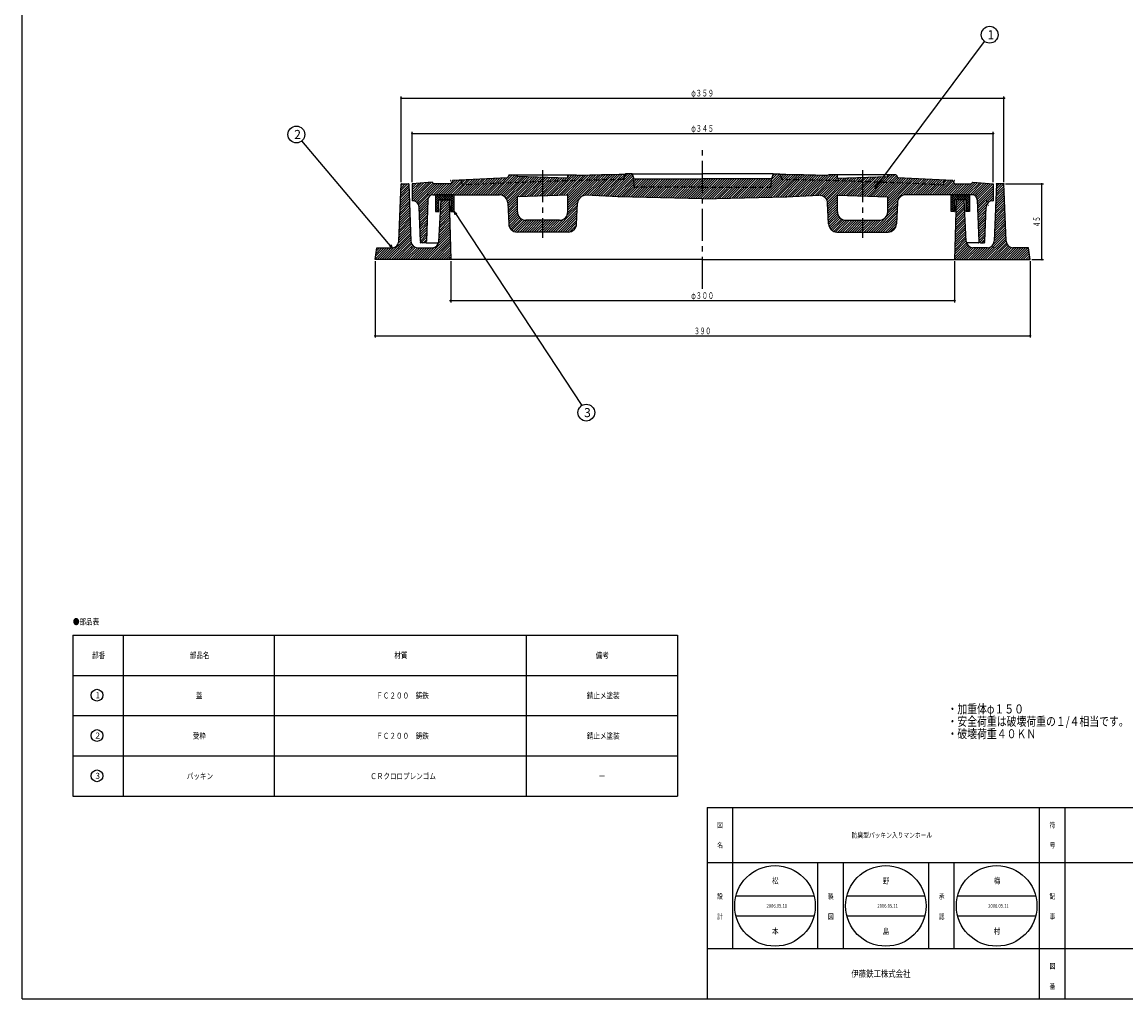
# Model space of a CAD drawing. Extents: x -1996 to 1361, y -504 to 4550.
# Drawn here: x -1996 to -1339, y 3440 to 4022 of the extents above; entities that cross this region are included whole.
import ezdxf
from ezdxf.enums import TextEntityAlignment as Align

# ---------------------------------------------------------------- set-up
doc = ezdxf.new("R2010")
doc.units = 0
doc.header["$PDMODE"] = 65
doc.header["$PDSIZE"] = 0.2
for name, pattern in [('CENTER2', [28.575, 19.05, -3.175, 3.175, -3.175]), ('DIVIDE', [1.25, 0.5, -0.25, 0, -0.25, 0, -0.25]), ('HIDDEN2', [4.7625, 3.175, -1.5875])]:
    doc.linetypes.add(name, pattern=pattern)
doc.layers.get('0').update_dxf_attribs({"linetype": 'CONTINUOUS'})
doc.layers.get('DEFPOINTS').update_dxf_attribs({"color": 3, "linetype": 'DIVIDE'})
for name, color, linetype in [('1', 7, 'CONTINUOUS'), ('2', 7, 'CONTINUOUS'), ('4', 7, 'CONTINUOUS')]:
    doc.layers.add(name, color=color, linetype=linetype)
doc.styles.add('DIMSTANDARD', font='MONOTXT.shx', dxfattribs={"width": 0.75, "bigfont": 'EXTFONT.shx'})
doc.styles.add('WinFont1', font='ＭＳ 明朝', dxfattribs={"width": 0.8})
doc.styles.add('WinFont2', font='ＭＳ ゴシック', dxfattribs={"width": 0.8})
doc.dimstyles.new('DIMSTYEX_1', dxfattribs={"dimtxt": 4, "dimasz": 2, "dimexe": 1, "dimexo": 1, "dimgap": 1, "dimtad": 3, "dimdec": 3, "dimdsep": 46, "dimtxsty": 'DIMSTANDARD', "dimcen": 0, "dimclrd": 3, "dimclre": 3, "dimclrt": 2, "dimadec": 3, "dimazin": 2, "dimtfac": 0.5, "dimtdec": 4, "dimtofl": 0, "dimtmove": 0, "dimatfit": 3, "dimldrblk": 'OPEN30', "dimfxl": 1, "dimtolj": 1, "dimtzin": 1, "dimlwd": -1, "dimlwe": -1, "dimarcsym": 0})
doc.dimstyles.new('DIMSTYEX_4', dxfattribs={"dimtxt": 4, "dimasz": 2, "dimexe": 1, "dimexo": 1, "dimgap": 1, "dimtad": 3, "dimdec": 3, "dimdsep": 46, "dimtxsty": 'DIMSTANDARD', "dimblk1": 'SMALL', "dimblk2": 'SMALL', "dimsah": 1, "dimcen": 0, "dimclrd": 3, "dimclre": 3, "dimclrt": 2, "dimadec": 3, "dimazin": 2, "dimtfac": 0.5, "dimtdec": 4, "dimtofl": 0, "dimtmove": 0, "dimatfit": 3, "dimfxl": 1, "dimtolj": 1, "dimtzin": 1, "dimlwd": -1, "dimlwe": -1, "dimarcsym": 0})

# ---------------------------------------------------------------- blocks, each defined once
blk = doc.blocks.new('_SMALL')
at = {"color": 0, "linetype": 'BYBLOCK', "lineweight": -2}
blk.add_circle((0, 0), 0.167, dxfattribs=at)
blk = doc.blocks.new('*D36')
at = {"layer": '1', "color": 3, "linetype": 'BYBLOCK'}
for p, q in [((-1763.86, 3926.58), (-1763.86, 3956.62)), ((-1763.86, 3955.62), (-1417.86, 3955.62)), ((-1417.86, 3926.58), (-1417.86, 3956.62))]:
    blk.add_line(p, q, dxfattribs=at)
at = {"layer": 'DEFPOINTS', "color": 3, "linetype": 'BYBLOCK'}
for p in [(-1417.86, 3955.62), (-1763.86, 3925.58), (-1417.86, 3925.58)]:
    blk.add_point(p, dxfattribs=at)
at = {"layer": '1', "color": 3, "linetype": 'BYBLOCK', "xscale": 2.0000000008, "yscale": 2.0000000008, "zscale": 2.0000000008}
for p in [(-1763.86, 3955.62), (-1417.86, 3955.62)]:
    blk.add_blockref('_SMALL', p, dxfattribs=at)
at = {"layer": '1', "color": 2, "linetype": 'BYBLOCK', "style": 'DIMSTANDARD', "width": 0.421875}
blk.add_text('φ３４５', height=4, dxfattribs=at).set_placement((-1597.61, 3956.62), (-1584.11, 3956.62), align=Align.FIT)
blk = doc.blocks.new('*D37')
at = {"layer": '1', "color": 3, "linetype": 'BYBLOCK'}
for p, q in [((-1770.36, 3926.58), (-1770.36, 3977.62)), ((-1411.36, 3926.58), (-1411.36, 3977.62)), ((-1770.36, 3976.62), (-1411.36, 3976.62))]:
    blk.add_line(p, q, dxfattribs=at)
at = {"layer": 'DEFPOINTS', "color": 3, "linetype": 'BYBLOCK'}
for p in [(-1411.36, 3976.62), (-1770.36, 3925.58), (-1411.36, 3925.58)]:
    blk.add_point(p, dxfattribs=at)
at = {"layer": '1', "color": 3, "linetype": 'BYBLOCK', "xscale": 2.0000000008, "yscale": 2.0000000008, "zscale": 2.0000000008}
for p in [(-1770.36, 3976.62), (-1411.36, 3976.62)]:
    blk.add_blockref('_SMALL', p, dxfattribs=at)
at = {"layer": '1', "color": 2, "linetype": 'BYBLOCK', "style": 'DIMSTANDARD', "width": 0.421875}
blk.add_text('φ３５９', height=4, dxfattribs=at).set_placement((-1597.61, 3977.62), (-1584.11, 3977.62), align=Align.FIT)
blk = doc.blocks.new('*D38')
at = {"layer": '1', "color": 3, "linetype": 'BYBLOCK'}
for p, q in [((-1740.86, 3879.58), (-1740.86, 3855.08)), ((-1440.86, 3879.58), (-1440.86, 3855.08)), ((-1740.86, 3856.08), (-1440.86, 3856.08))]:
    blk.add_line(p, q, dxfattribs=at)
at = {"layer": 'DEFPOINTS', "color": 3, "linetype": 'BYBLOCK'}
for p in [(-1740.86, 3880.58), (-1440.86, 3880.58), (-1440.86, 3856.08)]:
    blk.add_point(p, dxfattribs=at)
at = {"layer": '1', "color": 3, "linetype": 'BYBLOCK', "xscale": 2.0000000008, "yscale": 2.0000000008, "zscale": 2.0000000008}
for p in [(-1740.86, 3856.08), (-1440.86, 3856.08)]:
    blk.add_blockref('_SMALL', p, dxfattribs=at)
at = {"layer": '1', "color": 2, "linetype": 'BYBLOCK', "style": 'DIMSTANDARD', "width": 0.421875}
blk.add_text('φ３００', height=4, dxfattribs=at).set_placement((-1597.61, 3857.08), (-1584.11, 3857.08), align=Align.FIT)
blk = doc.blocks.new('*D39')
at = {"layer": '1', "color": 3, "linetype": 'BYBLOCK'}
for p, q in [((-1785.86, 3879.58), (-1785.86, 3834.08)), ((-1395.86, 3879.58), (-1395.86, 3834.08)), ((-1785.86, 3835.08), (-1395.86, 3835.08))]:
    blk.add_line(p, q, dxfattribs=at)
at = {"layer": 'DEFPOINTS', "color": 3, "linetype": 'BYBLOCK'}
for p in [(-1785.86, 3880.58), (-1395.86, 3880.58), (-1395.86, 3835.08)]:
    blk.add_point(p, dxfattribs=at)
at = {"layer": '1', "color": 3, "linetype": 'BYBLOCK', "xscale": 2.0000000008, "yscale": 2.0000000008, "zscale": 2.0000000008}
for p in [(-1785.86, 3835.08), (-1395.86, 3835.08)]:
    blk.add_blockref('_SMALL', p, dxfattribs=at)
at = {"layer": '1', "color": 2, "linetype": 'BYBLOCK', "style": 'DIMSTANDARD', "width": 0.416667}
blk.add_text('３９０', height=4, dxfattribs=at).set_placement((-1595.86, 3836.08), (-1585.86, 3836.08), align=Align.FIT)
blk = doc.blocks.new('*D40')
at = {"layer": '1', "color": 3, "linetype": 'BYBLOCK'}
for p, q in [((-1410.36, 3925.58), (-1387.86, 3925.58)), ((-1388.86, 3880.58), (-1388.86, 3925.58)), ((-1394.86, 3880.58), (-1387.86, 3880.58))]:
    blk.add_line(p, q, dxfattribs=at)
at = {"layer": 'DEFPOINTS', "color": 3, "linetype": 'BYBLOCK'}
for p in [(-1411.36, 3925.58), (-1388.86, 3925.58), (-1395.86, 3880.58)]:
    blk.add_point(p, dxfattribs=at)
at = {"layer": '1', "color": 3, "linetype": 'BYBLOCK', "xscale": 2.0000000008, "yscale": 2.0000000008, "zscale": 2.0000000008}
for p in [(-1388.86, 3925.58), (-1388.86, 3880.58)]:
    blk.add_blockref('_SMALL', p, dxfattribs=at)
at = {"layer": '1', "color": 2, "linetype": 'BYBLOCK', "style": 'DIMSTANDARD', "width": 0.40625}
blk.add_text('４５', height=4, rotation=90, dxfattribs=at).set_placement((-1389.86, 3899.83), (-1389.86, 3906.33), align=Align.FIT)
blk = doc.blocks.new('_OPEN30')
at = {"color": 0, "linetype": 'BYBLOCK', "lineweight": -2}
for p, q in [((-1, 0.27), (0, 0)), ((0, 0), (-1, -0.27)), ((0, 0), (-1, 0))]:
    blk.add_line(p, q, dxfattribs=at)
blk = doc.blocks.new('MAKR21', base_point=(-1951.52, 3621.21))
at = {"layer": '1', "color": 3, "linetype": 'BYBLOCK'}
blk.add_circle((-1951.52, 3621.21), 3.5, dxfattribs=at)
at = {"layer": '1', "color": 2, "linetype": 'BYBLOCK', "style": 'WinFont2'}
blk.add_text('1', height=3.58, dxfattribs=at).set_placement((-1952.42, 3619.42))
blk = doc.blocks.new('MAKR22', base_point=(-1951.52, 3597.21))
at = {"layer": '1', "color": 3, "linetype": 'BYBLOCK'}
blk.add_circle((-1951.52, 3597.21), 3.5, dxfattribs=at)
at = {"layer": '1', "color": 2, "linetype": 'BYBLOCK', "style": 'WinFont2'}
blk.add_text('2', height=3.58, dxfattribs=at).set_placement((-1952.42, 3595.42))
blk = doc.blocks.new('MAKR23', base_point=(-1951.52, 3573.21))
at = {"layer": '1', "color": 3, "linetype": 'BYBLOCK'}
blk.add_circle((-1951.52, 3573.21), 3.5, dxfattribs=at)
at = {"layer": '1', "color": 2, "linetype": 'BYBLOCK', "style": 'WinFont2'}
blk.add_text('3', height=3.58, dxfattribs=at).set_placement((-1952.42, 3571.42))
blk = doc.blocks.new('BALN21')
at = {"layer": '1', "color": 3, "linetype": 'BYBLOCK'}
blk.add_circle((68.48, 91.47), 5, dxfattribs=at)
at = {"layer": '1', "color": 2, "linetype": 'BYBLOCK', "style": 'WinFont2'}
blk.add_text('1', height=5.38, dxfattribs=at).set_placement((67.14, 88.78))
at = {"layer": '1', "color": 3, "linetype": 'BYBLOCK'}
blk.add_leader([(0, 0), (65.48, 87.46)], dimstyle='DIMSTYEX_1', dxfattribs=at)
blk = doc.blocks.new('BALN22')
at = {"layer": '1', "color": 3, "linetype": 'BYBLOCK'}
blk.add_circle((-57.06, 67.43), 5, dxfattribs=at)
at = {"layer": '1', "color": 2, "linetype": 'BYBLOCK', "style": 'WinFont2'}
blk.add_text('2', height=5.38, dxfattribs=at).set_placement((-58.4, 64.74))
at = {"layer": '1', "color": 3, "linetype": 'BYBLOCK'}
blk.add_leader([(0, 0), (-53.83, 63.61)], dimstyle='DIMSTYEX_1', dxfattribs=at)
blk = doc.blocks.new('BALN23')
at = {"layer": '1', "color": 3, "linetype": 'BYBLOCK'}
blk.add_circle((78.75, -119.65), 5, dxfattribs=at)
at = {"layer": '1', "color": 2, "linetype": 'BYBLOCK', "style": 'WinFont2'}
blk.add_text('3', height=5.38, dxfattribs=at).set_placement((77.4, -122.33))
at = {"layer": '1', "color": 3, "linetype": 'BYBLOCK'}
blk.add_leader([(0, 0), (76, -115.47)], dimstyle='DIMSTYEX_1', dxfattribs=at)

msp = doc.modelspace()

# ---------------------------------------------------------------- hatches: boundary and pattern name
at = {"layer": '1', "linetype": 'CONTINUOUS'}
h = msp.add_hatch(dxfattribs=at)
h.set_pattern_fill('_U', angle=45, style=0, pattern_type=0)
h.set_pattern_definition([(45, (-1590.8578, 3916.7777), (-0.707107, 0.707107), [])])
edge = h.paths.add_edge_path()
edge.add_line((-1590.8578, 3928.5777), (-1631.8578, 3928.5777))
edge.add_line((-1631.8578, 3928.5777), (-1631.6454, 3924.5254))
edge.add_arc((-1630.6468, 3924.5777), 1, -177, -90)
edge.add_line((-1630.6468, 3923.5777), (-1590.8578, 3923.5777))
edge.add_line((-1590.8578, 3923.5777), (-1590.8578, 3928.5777))
edge = h.paths.add_edge_path()
edge.add_arc((-1521.3765, 3913.8185), 5, 362.5908697, 452.6340746, ccw=False)
edge.add_line((-1516.3816, 3914.0446), (-1515.8238, 3901.7178))
edge.add_arc((-1510.8289, 3901.9438), 5, -177.4091303, -90)
edge.add_line((-1510.8289, 3896.9438), (-1495.6078, 3896.9438))
edge.add_line((-1495.6078, 3896.9438), (-1495.6078, 3903.9438))
edge.add_line((-1495.6078, 3903.9438), (-1505.5941, 3903.9438))
edge.add_arc((-1505.5941, 3908.9438), 5, 540, 270, ccw=False)
edge.add_line((-1510.5941, 3908.9438), (-1510.5941, 3918.9438))
edge.add_line((-1510.5941, 3918.9438), (-1495.6078, 3918.4438))
edge.add_line((-1495.6078, 3918.4438), (-1495.6078, 3926.942))
edge.add_arc((-1590.8578, 1154.4527), 2774.125, 88.032354, 89.0264752)
edge.add_line((-1543.7243, 3928.1773), (-1544.7301, 3931.1946))
edge.add_line((-1544.7301, 3931.1946), (-1544.8578, 3931.5777))
edge.add_line((-1544.8578, 3931.5777), (-1548.8578, 3931.5777))
edge.add_line((-1548.8578, 3931.5777), (-1549.8578, 3928.5777))
edge.add_line((-1549.8578, 3928.5777), (-1550.0702, 3924.5254))
edge.add_arc((-1551.0688, 3924.5777), 1, 270, 357, ccw=False)
edge.add_line((-1551.0688, 3923.5777), (-1590.8578, 3923.5777))
edge.add_line((-1590.8578, 3923.5777), (-1590.8578, 3916.7777))
edge.add_line((-1590.8578, 3916.7777), (-1540.8578, 3917.9276))
edge.add_line((-1540.8578, 3917.9276), (-1521.6063, 3918.8133))
edge = h.paths.add_edge_path(flags=16)
edge.add_line((-1549.8578, 3928.5777), (-1590.8578, 3928.5777))
edge.add_line((-1590.8578, 3928.5777), (-1590.8578, 3923.5777))
edge.add_line((-1590.8578, 3923.5777), (-1551.0688, 3923.5777))
edge.add_arc((-1551.0688, 3924.5777), 1, -90, -3)
edge.add_line((-1550.0702, 3924.5254), (-1549.8578, 3928.5777))
edge = h.paths.add_edge_path(flags=16)
edge.add_line((-1590.8578, 3923.5777), (-1630.6468, 3923.5777))
edge.add_arc((-1630.6468, 3924.5777), 1, 183, 270, ccw=False)
edge.add_line((-1631.6454, 3924.5254), (-1631.8578, 3928.5777))
edge.add_line((-1631.8578, 3928.5777), (-1632.8578, 3931.5777))
edge.add_line((-1632.8578, 3931.5777), (-1636.8578, 3931.5777))
edge.add_line((-1636.8578, 3931.5777), (-1636.9855, 3931.1946))
edge.add_line((-1636.9855, 3931.1946), (-1637.9913, 3928.1773))
edge.add_arc((-1590.8578, 1154.4527), 2774.125, 90.9735248, 91.967646)
edge.add_line((-1686.1078, 3926.942), (-1686.1078, 3918.4438))
edge.add_line((-1686.1078, 3918.4438), (-1671.1215, 3918.9438))
edge.add_line((-1671.1215, 3918.9438), (-1671.1215, 3908.9438))
edge.add_arc((-1676.1215, 3908.9438), 5, 270, 360, ccw=False)
edge.add_line((-1676.1215, 3903.9438), (-1686.1078, 3903.9438))
edge.add_line((-1686.1078, 3903.9438), (-1686.1078, 3896.9438))
edge.add_line((-1686.1078, 3896.9438), (-1670.8867, 3896.9438))
edge.add_arc((-1670.8867, 3901.9438), 5, -90, -2.5908697)
edge.add_line((-1665.8918, 3901.7178), (-1665.334, 3914.0446))
edge.add_arc((-1660.3391, 3913.8185), 5, 447.3659254, 537.4091303, ccw=False)
edge.add_line((-1660.1093, 3918.8133), (-1640.8578, 3917.9276))
edge.add_line((-1640.8578, 3917.9276), (-1590.8578, 3916.7777))
edge.add_line((-1590.8578, 3916.7777), (-1590.8578, 3923.5777))
edge = h.paths.add_edge_path()
edge.add_arc((-1590.8578, 1154.4527), 2777.125, 90.9517196, 91.5320587)
edge.add_line((-1665.1078, 3930.585), (-1666.1078, 3930.9438))
edge.add_line((-1666.1078, 3930.9438), (-1671.1215, 3930.9438))
edge.add_line((-1671.1215, 3930.9438), (-1671.1215, 3928.9438))
edge.add_line((-1671.1215, 3928.9438), (-1686.1078, 3929.4438))
edge.add_line((-1686.1078, 3929.4438), (-1686.1078, 3926.942))
edge.add_arc((-1590.8578, 1154.4527), 2774.125, 450.9735248, 451.967646, ccw=False)
edge.add_line((-1637.9913, 3928.1773), (-1636.9855, 3931.1946))
edge = h.paths.add_edge_path()
edge.add_line((-1686.1078, 3929.4438), (-1701.0941, 3929.9438))
edge.add_line((-1701.0941, 3929.9438), (-1701.0941, 3930.9438))
edge.add_line((-1701.0941, 3930.9438), (-1706.1078, 3930.9438))
edge.add_line((-1706.1078, 3930.9438), (-1707.1078, 3929.1435))
edge.add_arc((-1590.8578, 1154.4527), 2777.125, 92.399093, 92.9722443)
edge.add_line((-1734.8578, 3927.8418), (-1733.8578, 3924.8896))
edge.add_arc((-1590.8578, 1154.4527), 2774.125, 451.967646, 452.9547801, ccw=False)
edge.add_line((-1686.1078, 3926.942), (-1686.1078, 3929.4438))
edge = h.paths.add_edge_path(flags=16)
edge.add_arc((-1590.8578, 1154.4527), 2774.125, 91.967646, 92.9547801)
edge.add_line((-1733.8578, 3924.8896), (-1734.8578, 3927.8418))
edge.add_arc((-1590.8578, 1154.4527), 2777.125, 92.9722443, 93.0755448)
edge.add_line((-1739.8578, 3927.5777), (-1740.8578, 3925.5777))
edge.add_line((-1740.8578, 3925.5777), (-1750.8578, 3925.5777))
edge.add_line((-1750.8578, 3925.5777), (-1751.8578, 3926.5777))
edge.add_line((-1751.8578, 3926.5777), (-1763.8578, 3925.5777))
edge.add_line((-1763.8578, 3925.5777), (-1763.8578, 3915.5777))
edge.add_line((-1763.8578, 3915.5777), (-1763.7069, 3915.5777))
edge.add_arc((-1763.7069, 3911.5777), 4, 362.2025982, 450, ccw=False)
edge.add_line((-1759.7099, 3911.7314), (-1758.8948, 3891.5393))
edge.add_arc((-1757.8955, 3891.5777), 1, -177.7974018, -90)
edge.add_line((-1757.8955, 3890.5777), (-1756.3233, 3890.5777))
edge.add_arc((-1756.3233, 3891.5777), 1, -90, -2.0095538)
edge.add_line((-1755.3239, 3891.5426), (-1754.4594, 3916.1829))
edge.add_arc((-1751.4612, 3916.0777), 3, 450, 537.9904462, ccw=False)
edge.add_line((-1751.4612, 3919.0777), (-1711.887, 3919.0777))
edge.add_arc((-1711.887, 3914.0777), 5, 362.5868363, 450, ccw=False)
edge.add_line((-1706.8921, 3914.3034), (-1706.3235, 3901.7181))
edge.add_arc((-1701.3286, 3901.9438), 5, -177.4131637, -90)
edge.add_line((-1701.3286, 3896.9438), (-1686.1078, 3896.9438))
edge.add_line((-1686.1078, 3896.9438), (-1686.1078, 3903.9438))
edge.add_line((-1686.1078, 3903.9438), (-1696.0941, 3903.9438))
edge.add_arc((-1696.0941, 3908.9438), 5, 540, 270, ccw=False)
edge.add_line((-1701.0941, 3908.9438), (-1701.0941, 3917.9438))
edge.add_line((-1701.0941, 3917.9438), (-1686.1078, 3918.4438))
edge.add_line((-1686.1078, 3918.4438), (-1686.1078, 3926.942))
edge = h.paths.add_edge_path()
edge.add_line((-1474.6078, 3929.1435), (-1475.6078, 3930.9438))
edge.add_line((-1475.6078, 3930.9438), (-1480.6215, 3930.9438))
edge.add_line((-1480.6215, 3930.9438), (-1480.6215, 3929.9438))
edge.add_line((-1480.6215, 3929.9438), (-1495.6078, 3929.4438))
edge.add_line((-1495.6078, 3929.4438), (-1495.6078, 3926.942))
edge.add_arc((-1590.8578, 1154.4527), 2774.125, 447.0452199, 448.032354, ccw=False)
edge.add_line((-1447.8578, 3924.8896), (-1446.8578, 3927.8418))
edge.add_arc((-1590.8578, 1154.4527), 2777.125, 87.0277557, 87.600907)
edge = h.paths.add_edge_path(flags=16)
edge.add_line((-1495.6078, 3929.4438), (-1510.5941, 3928.9438))
edge.add_line((-1510.5941, 3928.9438), (-1510.5941, 3930.9438))
edge.add_line((-1510.5941, 3930.9438), (-1515.6078, 3930.9438))
edge.add_line((-1515.6078, 3930.9438), (-1516.6078, 3930.585))
edge.add_arc((-1590.8578, 1154.4527), 2777.125, 88.4679413, 89.0482804)
edge.add_line((-1544.7301, 3931.1946), (-1543.7243, 3928.1773))
edge.add_arc((-1590.8578, 1154.4527), 2774.125, 448.032354, 449.0264752, ccw=False)
edge.add_line((-1495.6078, 3926.942), (-1495.6078, 3929.4438))
edge = h.paths.add_edge_path()
edge.add_line((-1417.8578, 3925.5777), (-1429.8578, 3926.5777))
edge.add_line((-1429.8578, 3926.5777), (-1430.8578, 3925.5777))
edge.add_line((-1430.8578, 3925.5777), (-1440.8578, 3925.5777))
edge.add_line((-1440.8578, 3925.5777), (-1441.8578, 3927.5777))
edge.add_arc((-1590.8578, 1154.4527), 2777.125, 86.9244552, 87.0277557)
edge.add_line((-1446.8578, 3927.8418), (-1447.8578, 3924.8896))
edge.add_arc((-1590.8578, 1154.4527), 2774.125, 87.0452199, 88.032354)
edge.add_line((-1495.6078, 3926.942), (-1495.6078, 3918.4438))
edge.add_line((-1495.6078, 3918.4438), (-1480.6215, 3917.9438))
edge.add_line((-1480.6215, 3917.9438), (-1480.6215, 3908.9438))
edge.add_arc((-1485.6215, 3908.9438), 5, 270, 360, ccw=False)
edge.add_line((-1485.6215, 3903.9438), (-1495.6078, 3903.9438))
edge.add_line((-1495.6078, 3903.9438), (-1495.6078, 3896.9438))
edge.add_line((-1495.6078, 3896.9438), (-1480.387, 3896.9438))
edge.add_arc((-1480.387, 3901.9438), 5, -90, -2.5868363)
edge.add_line((-1475.3921, 3901.7181), (-1474.8235, 3914.3034))
edge.add_arc((-1469.8286, 3914.0777), 5, 450, 537.4131637, ccw=False)
edge.add_line((-1469.8286, 3919.0777), (-1430.2544, 3919.0777))
edge.add_arc((-1430.2544, 3916.0777), 3, 362.0095538, 450, ccw=False)
edge.add_line((-1427.2562, 3916.1829), (-1426.3916, 3891.5426))
edge.add_arc((-1425.3923, 3891.5777), 1, -177.9904462, -90)
edge.add_line((-1425.3923, 3890.5777), (-1423.8201, 3890.5777))
edge.add_arc((-1423.8201, 3891.5777), 1, -90, -2.2025982)
edge.add_line((-1422.8208, 3891.5393), (-1422.0057, 3911.7314))
edge.add_arc((-1418.0087, 3911.5777), 4, 450, 537.7974018, ccw=False)
edge.add_line((-1418.0087, 3915.5777), (-1417.8578, 3915.5777))
edge.add_line((-1417.8578, 3915.5777), (-1417.8578, 3925.5777))
h = msp.add_hatch(dxfattribs=at)
h.set_pattern_fill('_U', angle=-45, style=0, double=1, pattern_type=0)
h.set_pattern_definition([(45, (-1747.8578, 3919.0777), (-0.70711, 0.70711), []), (-45, (-1747.8578, 3919.0777), (0.70711, 0.70711), [])])
h.paths.add_polyline_path([(-1738.8578, 3919.0777), (-1749.8578, 3919.0777), (-1749.8578, 3909.0777), (-1747.8578, 3909.0777), (-1747.8578, 3916.0777), (-1740.8578, 3916.0777), (-1740.8578, 3909.0777), (-1738.8578, 3909.0777)])
h = msp.add_hatch(dxfattribs=at)
h.set_pattern_fill('_U', angle=45, style=0, double=1, pattern_type=0)
h.set_pattern_definition([(45, (-1433.8578, 3919.0777), (-0.70711, 0.70711), []), (315, (-1433.8578, 3919.0777), (0.70711, 0.70711), [])])
h.paths.add_polyline_path([(-1442.8578, 3919.0777), (-1431.8578, 3919.0777), (-1431.8578, 3909.0777), (-1433.8578, 3909.0777), (-1433.8578, 3916.0777), (-1440.8578, 3916.0777), (-1440.8578, 3909.0777), (-1442.8578, 3909.0777)])
at = {"layer": '4', "linetype": 'CONTINUOUS'}
h = msp.add_hatch(dxfattribs=at)
h.set_pattern_fill('_U', angle=45, style=0, pattern_type=0)
h.set_pattern_definition([(45, (-1740.8578, 3880.5777), (-0.707107, 0.707107), [])])
edge = h.paths.add_edge_path()
edge.add_line((-1741.8578, 3916.0777), (-1746.6078, 3916.0777))
edge.add_line((-1746.6078, 3916.0777), (-1747.905, 3891.3637))
edge.add_arc((-1751.8992, 3891.5777), 4, 270, 356.9335145, ccw=False)
edge.add_line((-1751.8992, 3887.5777), (-1760.5126, 3887.5777))
edge.add_arc((-1760.5126, 3891.5777), 4, 182.2605019, 270, ccw=False)
edge.add_line((-1764.5095, 3891.4199), (-1765.8578, 3925.5777))
edge.add_line((-1765.8578, 3925.5777), (-1770.3578, 3925.5777))
edge.add_line((-1770.3578, 3925.5777), (-1771.7061, 3891.4199))
edge.add_arc((-1775.703, 3891.5777), 4, 270, 357.7394981, ccw=False)
edge.add_line((-1775.703, 3887.5777), (-1784.8578, 3887.5777))
edge.add_line((-1784.8578, 3887.5777), (-1785.8578, 3880.5777))
edge.add_line((-1785.8578, 3880.5777), (-1740.8578, 3880.5777))
edge.add_line((-1740.8578, 3880.5777), (-1741.8578, 3916.0777))
h = msp.add_hatch(dxfattribs=at)
h.set_pattern_fill('_U', angle=45, style=0, pattern_type=0)
h.set_pattern_definition([(45, (-1440.8578, 3880.5777), (-0.707107, 0.707107), [])])
edge = h.paths.add_edge_path()
edge.add_line((-1439.8578, 3916.0777), (-1435.1078, 3916.0777))
edge.add_line((-1435.1078, 3916.0777), (-1433.8106, 3891.3637))
edge.add_arc((-1429.8163, 3891.5777), 4, -176.9335145, -90)
edge.add_line((-1429.8163, 3887.5777), (-1421.203, 3887.5777))
edge.add_arc((-1421.203, 3891.5777), 4, -90, -2.2605019)
edge.add_line((-1417.2061, 3891.4199), (-1415.8578, 3925.5777))
edge.add_line((-1415.8578, 3925.5777), (-1411.3578, 3925.5777))
edge.add_line((-1411.3578, 3925.5777), (-1410.0095, 3891.4199))
edge.add_arc((-1406.0126, 3891.5777), 4, -177.7394981, -90)
edge.add_line((-1406.0126, 3887.5777), (-1396.8578, 3887.5777))
edge.add_line((-1396.8578, 3887.5777), (-1395.8578, 3880.5777))
edge.add_line((-1395.8578, 3880.5777), (-1440.8578, 3880.5777))
edge.add_line((-1440.8578, 3880.5777), (-1439.8578, 3916.0777))

# ---------------------------------------------------------------- linework, layer by layer
at = {"layer": '1', "color": 7, "linetype": 'CONTINUOUS'}
for p, q in [((-1996.1309, 3440.4198), (-1996.1309, 4550.4198)), ((-1636.8578, 3931.5777), (-1636.9855, 3931.1946)), ((-1632.8578, 3931.5777), (-1636.8578, 3931.5777)), ((-1632.8578, 3931.5777), (-1631.8578, 3928.5777)), ((-1632.8578, 3931.5777), (-1590.8578, 3931.5777)), ((-1548.8578, 3931.5777), (-1590.8578, 3931.5777)), ((-1548.8578, 3931.5777), (-1549.8578, 3928.5777)), ((-1548.8578, 3931.5777), (-1544.8578, 3931.5777)), ((-1544.8578, 3931.5777), (-1544.7301, 3931.1946)), ((-1751.8578, 3926.5777), (-1763.8578, 3925.5777)), ((-1763.8578, 3925.5777), (-1763.8578, 3915.5777)), ((-1750.8578, 3925.5777), (-1751.8578, 3926.5777)), ((-1740.8578, 3925.5777), (-1750.8578, 3925.5777)), ((-1739.8578, 3927.5777), (-1740.8578, 3925.5777)), ((-1706.1078, 3930.9438), (-1707.1078, 3929.1435)), ((-1706.1078, 3930.9438), (-1666.1078, 3930.9438)), ((-1701.0941, 3929.9438), (-1701.0941, 3930.9438)), ((-1671.1215, 3928.9438), (-1701.0941, 3929.9438)), ((-1671.1215, 3928.9438), (-1671.1215, 3930.9438)), ((-1666.1078, 3930.9438), (-1665.1078, 3930.585)), ((-1631.8578, 3928.5777), (-1590.8578, 3928.5777)), ((-1549.8578, 3928.5777), (-1590.8578, 3928.5777)), ((-1515.6078, 3930.9438), (-1516.6078, 3930.585)), ((-1475.6078, 3930.9438), (-1515.6078, 3930.9438)), ((-1510.5941, 3928.9438), (-1510.5941, 3930.9438)), ((-1510.5941, 3928.9438), (-1480.6215, 3929.9438)), ((-1480.6215, 3929.9438), (-1480.6215, 3930.9438)), ((-1475.6078, 3930.9438), (-1474.6078, 3929.1435)), ((-1441.8578, 3927.5777), (-1440.8578, 3925.5777)), ((-1440.8578, 3925.5777), (-1430.8578, 3925.5777)), ((-1430.8578, 3925.5777), (-1429.8578, 3926.5777)), ((-1429.8578, 3926.5777), (-1417.8578, 3925.5777)), ((-1417.8578, 3925.5777), (-1417.8578, 3915.5777)), ((-1751.4612, 3919.0777), (-1711.887, 3919.0777)), ((-1738.8578, 3919.0777), (-1749.8578, 3919.0777)), ((-1749.8578, 3919.0777), (-1749.8578, 3909.0777)), ((-1738.8578, 3909.0777), (-1738.8578, 3919.0777)), ((-1671.1215, 3918.9438), (-1701.0941, 3917.9438)), ((-1671.1215, 3908.9438), (-1671.1215, 3918.9438)), ((-1510.5941, 3908.9438), (-1510.5941, 3918.9438)), ((-1510.5941, 3918.9438), (-1480.6215, 3917.9438)), ((-1430.2544, 3919.0777), (-1469.8286, 3919.0777)), ((-1442.8578, 3909.0777), (-1442.8578, 3919.0777)), ((-1442.8578, 3919.0777), (-1431.8578, 3919.0777)), ((-1431.8578, 3919.0777), (-1431.8578, 3909.0777)), ((-1763.7069, 3915.5777), (-1763.8578, 3915.5777)), ((-1758.8948, 3891.5393), (-1759.7099, 3911.7314)), ((-1754.4594, 3916.1829), (-1755.3239, 3891.5426)), ((-1747.8578, 3909.0777), (-1747.8578, 3916.0777)), ((-1747.8578, 3916.0777), (-1740.8578, 3916.0777)), ((-1740.8578, 3916.0777), (-1740.8578, 3909.0777)), ((-1701.0941, 3908.9438), (-1701.0941, 3917.9438)), ((-1590.8578, 3916.7777), (-1640.8578, 3917.9276)), ((-1590.8578, 3916.7777), (-1540.8578, 3917.9276)), ((-1480.6215, 3908.9438), (-1480.6215, 3917.9438)), ((-1433.8578, 3916.0777), (-1440.8578, 3916.0777)), ((-1440.8578, 3916.0777), (-1440.8578, 3909.0777)), ((-1433.8578, 3909.0777), (-1433.8578, 3916.0777)), ((-1427.2562, 3916.1829), (-1426.3916, 3891.5426)), ((-1422.8208, 3891.5393), (-1422.0057, 3911.7314)), ((-1418.0087, 3915.5777), (-1417.8578, 3915.5777)), ((-1749.8578, 3909.0777), (-1747.8578, 3909.0777)), ((-1740.8578, 3909.0777), (-1738.8578, 3909.0777)), ((-1440.8578, 3909.0777), (-1442.8578, 3909.0777)), ((-1431.8578, 3909.0777), (-1433.8578, 3909.0777)), ((-1676.1215, 3903.9438), (-1696.0941, 3903.9438)), ((-1505.5941, 3903.9438), (-1485.6215, 3903.9438)), ((-1756.3233, 3890.5777), (-1757.8955, 3890.5777)), ((-1755.3578, 3890.5777), (-1747.9462, 3890.5777)), ((-1426.3578, 3890.5777), (-1433.7694, 3890.5777)), ((-1425.3923, 3890.5777), (-1423.8201, 3890.5777)), ((-1965.8611, 3657.034), (-1965.8611, 3561.034)), ((-1965.8611, 3657.034), (-1605.8611, 3657.034)), ((-1935.8611, 3657.034), (-1935.8611, 3561.034)), ((-1845.8611, 3561.034), (-1845.8611, 3657.034)), ((-1695.8611, 3657.034), (-1695.8611, 3561.034)), ((-1605.8611, 3657.034), (-1605.8611, 3561.034)), ((-1965.8611, 3633.034), (-1605.8611, 3633.034)), ((-1965.8611, 3609.034), (-1605.8611, 3609.034)), ((-1965.8611, 3585.034), (-1605.8611, 3585.034)), ((-1965.8611, 3561.034), (-1605.8611, 3561.034)), ((-1588.1307, 3554.4198), (-1195.1309, 3554.4198)), ((-1588.1307, 3554.4198), (-1588.1307, 3440.4198)), ((-1573.1307, 3554.4198), (-1573.1307, 3470.4198)), ((-1573.1307, 3554.4198), (-1573.1307, 3470.4198)), ((-1390.1308, 3440.4198), (-1390.1308, 3554.4198)), ((-1375.1308, 3554.4198), (-1375.1308, 3440.4198)), ((-1195.1309, 3521.4198), (-1588.1307, 3521.4198)), ((-1522.1307, 3470.4198), (-1522.1307, 3521.4198)), ((-1507.1307, 3521.4198), (-1507.1307, 3470.4198)), ((-1456.1307, 3470.4198), (-1456.1307, 3521.4198)), ((-1441.1308, 3521.4198), (-1441.1308, 3470.4198)), ((-1570.9647, 3501.7993), (-1524.4889, 3501.7993)), ((-1504.9647, 3501.7993), (-1458.4889, 3501.7993)), ((-1438.9647, 3501.7993), (-1392.4889, 3501.7993)), ((-1570.9647, 3489.7993), (-1524.4889, 3489.7993)), ((-1504.9647, 3489.7993), (-1458.4889, 3489.7993)), ((-1438.9647, 3489.7993), (-1392.4889, 3489.7993)), ((-1588.1307, 3470.4198), (-1195.1309, 3470.4198)), ((-1996.1309, 3440.4198), (-1195.1309, 3440.4198))]:
    msp.add_line(p, q, dxfattribs=at)
at = {"layer": '1', "color": 7, "linetype": 'CENTER2'}
for p, q in [((-1590.8578, 3863.0821), (-1590.8578, 3948.6162)), ((-1686.1078, 3933.7816), (-1686.1078, 3893.3807)), ((-1495.6078, 3933.7816), (-1495.6078, 3893.3807))]:
    msp.add_line(p, q, dxfattribs=at)
at = {"layer": '1', "color": 7, "linetype": 'HIDDEN2'}
for p, q in [((-1734.8578, 3927.8418), (-1733.8578, 3924.8896)), ((-1636.9855, 3931.1946), (-1637.9913, 3928.1773)), ((-1631.6454, 3924.5254), (-1631.8578, 3928.5777)), ((-1550.0702, 3924.5254), (-1549.8578, 3928.5777)), ((-1544.7301, 3931.1946), (-1543.7243, 3928.1773)), ((-1446.8578, 3927.8418), (-1447.8578, 3924.8896)), ((-1590.8578, 3923.5777), (-1630.6468, 3923.5777)), ((-1590.8578, 3923.5777), (-1551.0688, 3923.5777))]:
    msp.add_line(p, q, dxfattribs=at)
at = {"layer": '1', "color": 7, "linetype": 'CONTINUOUS'}
for centre in [(-1547.7268, 3495.7993), (-1481.7268, 3495.7993), (-1415.7268, 3495.7993)]:
    msp.add_circle(centre, 24, dxfattribs=at)
for centre, radius, start, end in [((-1590.8578, 1154.4527), 2777.125, 92.399093, 93.0755448), ((-1590.8578, 1154.4527), 2777.125, 90.9517196, 91.5320587), ((-1590.8578, 1154.4527), 2777.125, 88.4679413, 89.0482804), ((-1590.8578, 1154.4527), 2777.125, 86.9244552, 87.600907), ((-1751.4612, 3916.0777), 3, 90, 177.9904462), ((-1430.2544, 3916.0777), 3, 2.0095538, 90), ((-1763.7069, 3911.5777), 4, 2.2025982, 90), ((-1418.0087, 3911.5777), 4, 90, 177.7974018), ((-1696.0941, 3908.9438), 5, 180, -90), ((-1676.1215, 3908.9438), 5, -90, 0), ((-1505.5941, 3908.9438), 5, 180, -90), ((-1485.6215, 3908.9438), 5, -90, 0), ((-1757.8955, 3891.5777), 1, -177.7974018, -90), ((-1756.3233, 3891.5777), 1, -90, -2.0095538), ((-1425.3923, 3891.5777), 1, -177.9904462, -90), ((-1423.8201, 3891.5777), 1, -90, -2.2025982)]:
    msp.add_arc(centre, radius, start, end, dxfattribs=at)
at = {"layer": '1', "color": 7, "linetype": 'HIDDEN2'}
for centre, radius, start, end in [((-1590.8578, 1154.4527), 2774.125, 90.9735248, 92.9547801), ((-1590.8578, 1154.4527), 2774.125, 87.0452199, 89.0264752), ((-1630.6468, 3924.5777), 1, -177, -90), ((-1551.0688, 3924.5777), 1, -90, -3)]:
    msp.add_arc(centre, radius, start, end, dxfattribs=at)
at = {"layer": '1', "color": 7, "linetype": 'CONTINUOUS'}
for p in [(-1740.8578, 3927.5238), (-1686.1078, 3929.9438), (-1640.8578, 3928.1271), (-1540.8578, 3928.1271), (-1495.6078, 3929.9438), (-1440.8578, 3927.5238), (-1754.3578, 3919.0777), (-1631.5957, 3923.5777), (-1550.1198, 3923.5777), (-1427.3578, 3919.0777), (-1759.8578, 3915.5777), (-1640.8578, 3917.9276), (-1540.8578, 3917.9276), (-1421.8578, 3915.5777), (-1758.8578, 3890.5777), (-1755.3578, 3890.5777), (-1426.3578, 3890.5777), (-1422.8578, 3890.5777)]:
    msp.add_point(p, dxfattribs=at)
at = {"layer": '2', "color": 7, "linetype": 'CONTINUOUS'}
for p, q in [((-1640.8578, 3917.9276), (-1660.1093, 3918.8133)), ((-1540.8578, 3917.9276), (-1521.6063, 3918.8133)), ((-1706.8921, 3914.3034), (-1706.3235, 3901.7181)), ((-1665.8918, 3901.7178), (-1665.334, 3914.0446)), ((-1515.8238, 3901.7178), (-1516.3816, 3914.0446)), ((-1474.8235, 3914.3034), (-1475.3921, 3901.7181)), ((-1670.8867, 3896.9438), (-1701.3286, 3896.9438)), ((-1510.8289, 3896.9438), (-1480.387, 3896.9438))]:
    msp.add_line(p, q, dxfattribs=at)
for centre, start, end in [((-1711.887, 3914.0777), 2.5868363, 90), ((-1660.3391, 3913.8185), 87.3659254, 177.4091303), ((-1521.3765, 3913.8185), 2.5908697, 92.6340746), ((-1469.8286, 3914.0777), 90, 177.4131637), ((-1701.3286, 3901.9438), -177.4131637, -90), ((-1670.8867, 3901.9438), -90, -2.5908697), ((-1510.8289, 3901.9438), -177.4091303, -90), ((-1480.387, 3901.9438), -90, -2.5868363)]:
    msp.add_arc(centre, 5, start, end, dxfattribs=at)
at = {"layer": '4', "color": 7, "linetype": 'CONTINUOUS'}
for p, q in [((-1771.7061, 3891.4199), (-1770.3578, 3925.5777)), ((-1770.3578, 3925.5777), (-1765.8578, 3925.5777)), ((-1765.8578, 3925.5777), (-1764.5095, 3891.4199)), ((-1415.8578, 3925.5777), (-1417.2061, 3891.4199)), ((-1411.3578, 3925.5777), (-1415.8578, 3925.5777)), ((-1410.0095, 3891.4199), (-1411.3578, 3925.5777)), ((-1747.905, 3891.3637), (-1746.6078, 3916.0777)), ((-1746.6078, 3916.0777), (-1741.8578, 3916.0777)), ((-1741.8578, 3916.0777), (-1740.8578, 3880.5777)), ((-1439.8578, 3916.0777), (-1440.8578, 3880.5777)), ((-1435.1078, 3916.0777), (-1439.8578, 3916.0777)), ((-1433.8106, 3891.3637), (-1435.1078, 3916.0777)), ((-1785.8578, 3880.5777), (-1784.8578, 3887.5777)), ((-1784.8578, 3887.5777), (-1775.703, 3887.5777)), ((-1760.5126, 3887.5777), (-1751.8992, 3887.5777)), ((-1421.203, 3887.5777), (-1429.8163, 3887.5777)), ((-1396.8578, 3887.5777), (-1406.0126, 3887.5777)), ((-1395.8578, 3880.5777), (-1396.8578, 3887.5777)), ((-1590.8578, 3880.5777), (-1785.8578, 3880.5777)), ((-1590.8578, 3880.5777), (-1395.8578, 3880.5777))]:
    msp.add_line(p, q, dxfattribs=at)
for centre, start, end in [((-1775.703, 3891.5777), -90, -2.2605019), ((-1760.5126, 3891.5777), -177.7394981, -90), ((-1751.8992, 3891.5777), -90, -3.0664855), ((-1429.8163, 3891.5777), -176.9335145, -90), ((-1421.203, 3891.5777), -90, -2.2605019), ((-1406.0126, 3891.5777), -177.7394981, -90)]:
    msp.add_arc(centre, 4, start, end, dxfattribs=at)
for p in [(-1770.3578, 3925.5777), (-1765.8578, 3925.5777), (-1415.8578, 3925.5777), (-1411.3578, 3925.5777), (-1771.8578, 3887.5777), (-1764.3578, 3887.5777), (-1417.3578, 3887.5777), (-1409.8578, 3887.5777)]:
    msp.add_point(p, dxfattribs=at)

# ---------------------------------------------------------------- block references
at = {"layer": '1', "color": 3, "linetype": 'BYBLOCK'}
for name, p in [('BALN21', (-1488.3578, 3922.9155)), ('BALN22', (-1775.703, 3887.5777)), ('BALN23', (-1738.8578, 3909.0777)), ('MAKR21', (-1951.523, 3621.2113)), ('MAKR22', (-1951.523, 3597.2113)), ('MAKR23', (-1951.523, 3573.2113))]:
    msp.add_blockref(name, p, dxfattribs=at)

# ---------------------------------------------------------------- texts
at = {"layer": '1', "color": 7, "linetype": 'BYBLOCK', "style": 'WinFont1', "width": 0.8}
for s, height, p in [('●部品表', 3.584, (-1965.8611, 3663.1747)), ('部番', 3.584, (-1954.4451, 3643.242)), ('部品名', 3.584, (-1896.2371, 3643.242)), ('材質', 3.584, (-1774.4451, 3643.242)), ('備考', 3.584, (-1654.4451, 3643.242)), ('蓋', 3.584, (-1892.6531, 3619.242)), ('ＦＣ２００\u3000鋳鉄', 3.584, (-1785.1971, 3619.242)), ('錆止メ塗装', 3.584, (-1659.8211, 3619.242)), ('・加重体φ１５０', 5.376, (-1444.9937, 3610.3349)), ('・安全荷重は破壊荷重の１/４相当です。', 5.376, (-1444.9937, 3602.9589)), ('受枠', 3.584, (-1894.4451, 3595.242)), ('ＦＣ２００\u3000鋳鉄', 3.584, (-1785.1971, 3595.242)), ('錆止メ塗装', 3.584, (-1659.8211, 3595.242)), ('・破壊荷重４０ＫＮ', 5.376, (-1444.9937, 3595.5829)), ('パッキン', 3.584, (-1898.0291, 3571.242)), ('ＣＲクロロプレンゴム', 3.584, (-1788.7811, 3571.242)), ('ー', 3.584, (-1652.6531, 3571.242)), ('防臭型パッキン入りマンホール', 3.136, (-1502.0827, 3536.3518)), ('松', 3.584, (-1549.5188, 3509.0073)), ('野', 3.584, (-1483.5188, 3509.0073)), ('梅', 3.584, (-1417.5188, 3509.0073)), ('2006.05.11', 2.24, (-1552.7668, 3494.6793)), ('2006.05.11', 2.24, (-1486.7668, 3494.6793)), ('2006.05.11', 2.24, (-1420.7668, 3494.6793)), ('本', 3.584, (-1549.5188, 3479.0073)), ('島', 3.584, (-1483.5188, 3479.0073)), ('村', 3.584, (-1417.5188, 3479.0073))]:
    msp.add_text(s, height=height, dxfattribs=at).set_placement(p)
at = {"layer": '1', "color": 7, "linetype": 'CONTINUOUS', "width": 0.8}
for s, height, style, p in [('図', 3.136, 'WinFont1', (-1582.1987, 3542.3518)), ('符', 3.136, 'WinFont1', (-1384.1988, 3542.3518)), ('名', 3.136, 'WinFont1', (-1582.1987, 3530.3518)), ('号', 3.136, 'WinFont1', (-1384.1988, 3530.3518)), ('設', 3.136, 'WinFont1', (-1582.1987, 3499.9304)), ('製', 3.136, 'WinFont1', (-1516.1987, 3499.9304)), ('承', 3.136, 'WinFont1', (-1450.1987, 3499.9304)), ('記', 3.136, 'WinFont1', (-1384.1988, 3499.9304)), ('計', 3.136, 'WinFont1', (-1582.1987, 3487.9304)), ('図', 3.136, 'WinFont1', (-1516.1987, 3487.9304)), ('認', 3.136, 'WinFont1', (-1450.1987, 3487.9304)), ('事', 3.136, 'WinFont1', (-1384.1988, 3487.9304)), ('伊藤鉄工株式会社', 4.032, 'WinFont2', (-1502.2587, 3453.4038)), ('図', 3.136, 'WinFont1', (-1384.1988, 3458.3518)), ('番', 3.136, 'WinFont1', (-1384.1988, 3446.3518))]:
    msp.add_text(s, height=height, dxfattribs=dict(at, style=style)).set_placement(p)

# ---------------------------------------------------------------- dimensions: what is measured, and where the dimension line sits
at = {"layer": '1', "color": 3, "linetype": 'BYBLOCK'}
for base, p1, p2, text, picture, middle in [((-1411.3578, 3976.6162), (-1770.3578, 3925.5777), (-1411.3578, 3925.5777), 'φ３５９', '*D37', (-1590.8578, 3979.6162)), ((-1417.8578, 3955.6162), (-1763.8578, 3925.5777), (-1417.8578, 3925.5777), 'φ３４５', '*D36', (-1590.8578, 3958.6162)), ((-1440.8578, 3856.0821), (-1740.8578, 3880.5777), (-1440.8578, 3880.5777), 'φ３００', '*D38', (-1590.8578, 3859.0821))]:
    dim = msp.add_linear_dim(base=base, p1=p1, p2=p2, text=text, dimstyle='DIMSTYEX_4', dxfattribs=at)
    dim.commit()
    dim.dimension.update_dxf_attribs({"geometry": picture, "text_midpoint": middle})
dim = msp.add_linear_dim(base=(-1388.8578, 3925.5777), p1=(-1395.8578, 3880.5777), p2=(-1411.3578, 3925.5777), angle=90, dimstyle='DIMSTYEX_4', dxfattribs=at)
dim.commit()
dim.dimension.update_dxf_attribs({"geometry": '*D40', "text_midpoint": (-1391.8578, 3903.0777)})
dim = msp.add_linear_dim(base=(-1395.8578, 3835.0821), p1=(-1785.8578, 3880.5777), p2=(-1395.8578, 3880.5777), dimstyle='DIMSTYEX_4', dxfattribs=at)
dim.commit()
dim.dimension.update_dxf_attribs({"geometry": '*D39', "text_midpoint": (-1590.8578, 3838.0821)})

doc.saveas('drawing.dxf')
